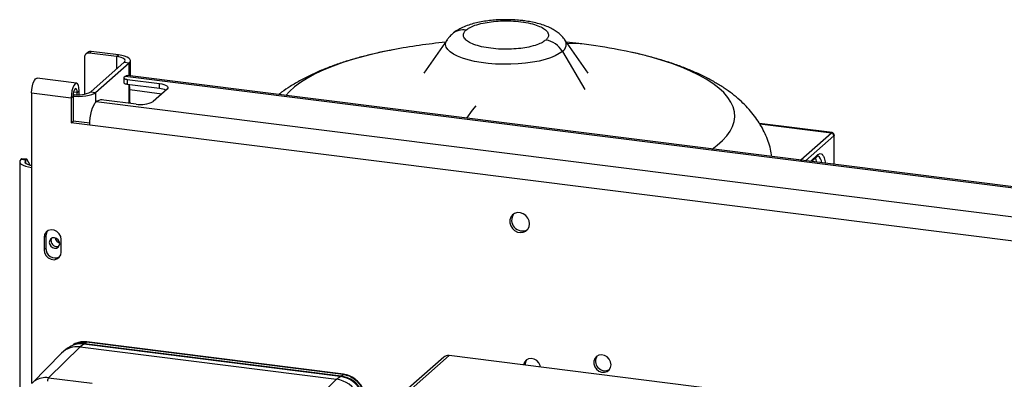
# Model space of a CAD drawing. Units: millimetres. Extents: x 4 to 416, y 4 to 293.
# Drawn here: x 324 to 365, y 248 to 263 of the extents above; entities that cross this region are included whole.
import ezdxf

# ---------------------------------------------------------------- set-up
doc = ezdxf.new("R2010")
doc.units = ezdxf.units.MM

msp = doc.modelspace()

# ---------------------------------------------------------------- linework, layer by layer
at = {"color": 7, "linetype": 'Continuous', "lineweight": 25}
for p, q in [((341.483, 261.956), (340.504, 260.547)), ((347.412, 260.547), (346.432, 261.956)), ((347.155, 261.776), (346.506, 261.849)), ((326.369, 261.417), (326.29, 261.347)), ((326.516, 261.459), (326.437, 261.39)), ((327.58, 261.246), (326.437, 261.39)), ((327.659, 261.315), (326.516, 261.459)), ((346.333, 261.465), (347.274, 259.863)), ((326.229, 261.207), (326.229, 259.662)), ((326.489, 259.76), (327.904, 261.007)), ((326.697, 259.734), (328.111, 260.981)), ((327.58, 261.246), (327.659, 261.315)), ((327.58, 261.246), (327.58, 260.722)), ((327.904, 261.007), (328.111, 260.981)), ((328.111, 260.44), (328.111, 260.981)), ((328.162, 260.434), (328.162, 261.073)), ((325.894, 260.123), (324.231, 260.333)), ((327.887, 260.351), (327.887, 260.141)), ((327.94, 260.411), (327.901, 260.377)), ((385.728, 253.131), (327.94, 260.411)), ((328.03, 260.281), (329.381, 260.111)), ((328.03, 260.281), (328.03, 260.072)), ((385.778, 253.175), (328.038, 260.45)), ((324.005, 259.717), (324.005, 256.574)), ((324.005, 259.717), (325.668, 259.507)), ((325.923, 259.733), (325.769, 259.752)), ((325.923, 259.733), (326.002, 259.802)), ((325.923, 259.641), (325.923, 259.733)), ((326.002, 259.641), (326.002, 259.802)), ((326.489, 259.76), (326.697, 259.734)), ((326.697, 259.734), (326.697, 259.312)), ((329.381, 259.902), (328.03, 260.072)), ((328.111, 259.281), (328.111, 260.062)), ((328.137, 259.328), (328.137, 259.851)), ((328.137, 259.851), (329.488, 259.681)), ((329.705, 259.872), (329.115, 259.353)), ((329.381, 259.902), (329.381, 260.111)), ((325.668, 259.507), (325.747, 259.577)), ((325.668, 259.507), (325.668, 258.46)), ((325.747, 259.577), (325.747, 258.529)), ((325.773, 259.652), (325.749, 259.631)), ((325.751, 259.655), (325.773, 259.652)), ((326.762, 259.372), (326.723, 259.337)), ((384.718, 252.031), (326.723, 259.337)), ((328.399, 259.245), (327.048, 259.415)), ((328.137, 259.328), (328.139, 259.278)), ((325.668, 258.46), (325.747, 258.529)), ((326.448, 258.362), (325.668, 258.46)), ((326.449, 258.441), (325.747, 258.529)), ((384.443, 251.055), (326.448, 258.362)), ((357.675, 258.04), (354.625, 258.424)), ((354.635, 258.408), (357.647, 258.029)), ((356.365, 256.899), (357.647, 258.029)), ((357.751, 257.911), (356.555, 256.857)), ((357.751, 257.911), (357.751, 256.706)), ((357.765, 256.704), (357.765, 257.938)), ((323.502, 256.817), (323.502, 246.683)), ((323.592, 256.943), (323.553, 256.908)), ((323.76, 256.882), (323.553, 256.908)), ((323.8, 256.917), (323.592, 256.943)), ((323.8, 256.917), (323.76, 256.882)), ((323.76, 256.751), (323.76, 256.882)), ((323.937, 256.671), (323.8, 256.917)), ((356.341, 256.884), (356.365, 256.899)), ((356.763, 256.831), (357.083, 257.113)), ((356.806, 256.825), (357.053, 257.042)), ((324.005, 256.574), (324.005, 247.47)), ((324.603, 253.697), (324.525, 253.628)), ((324.525, 253.628), (324.525, 253.104)), ((324.603, 253.697), (324.603, 253.173)), ((325.252, 253.012), (325.252, 253.536)), ((324.603, 253.173), (324.525, 253.104)), ((326.04, 249.012), (324.711, 247.716)), ((325.518, 248.961), (325.355, 248.838)), ((326.194, 249.133), (326.04, 249.012)), ((326.04, 249.012), (336.83, 247.652)), ((336.984, 247.773), (326.194, 249.133)), ((336.987, 247.775), (326.198, 249.134)), ((326.226, 249.146), (326.218, 249.138)), ((326.218, 249.138), (337.013, 247.778)), ((326.313, 249.219), (326.226, 249.146)), ((337.021, 247.786), (326.226, 249.146)), ((326.329, 249.224), (326.313, 249.219)), ((337.109, 247.859), (326.313, 249.219)), ((337.124, 247.865), (326.329, 249.225)), ((325.258, 248.753), (324.022, 247.488)), ((341.343, 248.582), (339.378, 246.849)), ((341.563, 248.646), (339.599, 246.914)), ((369.21, 245.163), (341.563, 248.646)), ((324.711, 247.716), (326.549, 247.484)), ((336.83, 247.652), (336.984, 247.773)), ((337.013, 247.778), (337.021, 247.786)), ((337.021, 247.786), (337.109, 247.859)), ((337.109, 247.859), (337.124, 247.864)), ((335.501, 246.356), (336.83, 247.652))]:
    msp.add_line(p, q, dxfattribs=at)
at = {"color": 7, "linetype": 'Continuous', "lineweight": 25, "flags": 128}
for points in [[(346.333, 261.465), (346.202, 261.368), (346.035, 261.278), (345.836, 261.195), (345.607, 261.121), (345.352, 261.057), (345.075, 261.004), (344.78, 260.964), (344.472, 260.936), (344.157, 260.921), (343.838, 260.919), (343.521, 260.931), (343.211, 260.955), (342.912, 260.993), (342.63, 261.043), (342.369, 261.104), (342.133, 261.175), (341.926, 261.256), (341.751, 261.345), (341.611, 261.441), (341.508, 261.541), (341.443, 261.645), (341.418, 261.751), (341.433, 261.858), (341.483, 261.956)], [(339.219, 261.533), (339.04, 261.499), (338.52, 261.388), (338.022, 261.266), (337.549, 261.135), (337.102, 260.993), (336.683, 260.842), (336.294, 260.682), (335.937, 260.514), (335.612, 260.339), (335.322, 260.158), (335.067, 259.971), (334.849, 259.778), (334.693, 259.611)], [(349.247, 261.421), (349.019, 261.47), (348.696, 261.533)], [(352.634, 257.351), (352.848, 257.511), (353.066, 257.703), (353.247, 257.9), (353.389, 258.1), (353.493, 258.302), (353.558, 258.507), (353.583, 258.712), (353.568, 258.918), (353.515, 259.123), (353.421, 259.326), (353.289, 259.527), (353.119, 259.725), (352.911, 259.919), (352.666, 260.107), (352.386, 260.291), (352.07, 260.467), (351.722, 260.637), (351.341, 260.799), (350.93, 260.952), (350.491, 261.097), (350.025, 261.232), (349.533, 261.356), (349.247, 261.421)], [(327.904, 261.007), (327.932, 261.043), (327.939, 261.079), (327.925, 261.115), (327.89, 261.149), (327.836, 261.181), (327.764, 261.208), (327.678, 261.23), (327.58, 261.246)], [(328.111, 260.981), (328.151, 261.03), (328.161, 261.081), (328.142, 261.131), (328.093, 261.18), (328.017, 261.224), (327.916, 261.262), (327.795, 261.293), (327.659, 261.315)], [(324.005, 259.717), (324.013, 259.862), (324.037, 260.007), (324.074, 260.138), (324.12, 260.242), (324.172, 260.309), (324.224, 260.333), (324.231, 260.333)], [(326.002, 259.802), (325.994, 259.932), (325.97, 260.035), (325.933, 260.101), (325.887, 260.124), (325.835, 260.1), (325.783, 260.033), (325.737, 259.928), (325.7, 259.797), (325.676, 259.652), (325.668, 259.507)], [(327.901, 260.377), (327.89, 260.363), (327.887, 260.348), (327.892, 260.334), (327.906, 260.32), (327.928, 260.307), (327.957, 260.297), (327.991, 260.288), (328.03, 260.281)], [(328.03, 260.072), (327.991, 260.078), (327.957, 260.087), (327.928, 260.098), (327.906, 260.111), (327.892, 260.124), (327.887, 260.139), (327.887, 260.141)], [(327.94, 260.411), (327.994, 260.445), (328.038, 260.45)], [(325.923, 259.733), (325.917, 259.817), (325.897, 259.876), (325.869, 259.902), (325.835, 259.89), (325.801, 259.843), (325.772, 259.766), (325.753, 259.673), (325.747, 259.577)], [(325.747, 259.577), (325.842, 259.57), (325.994, 259.567), (326.145, 259.573), (326.29, 259.589), (326.422, 259.615), (326.537, 259.648), (326.63, 259.689), (326.697, 259.734)], [(329.381, 260.111), (329.479, 260.095), (329.565, 260.073), (329.637, 260.045), (329.691, 260.014), (329.726, 259.98), (329.74, 259.944), (329.733, 259.907), (329.705, 259.872)], [(326.448, 258.362), (326.453, 258.509), (326.468, 258.661), (326.494, 258.81), (326.528, 258.951), (326.57, 259.079), (326.617, 259.189), (326.669, 259.276), (326.723, 259.337)], [(342.307, 258.652), (342.553, 258.982), (342.704, 259.175)], [(323.553, 256.908), (323.513, 256.859), (323.503, 256.809), (323.522, 256.758), (323.571, 256.71), (323.647, 256.666), (323.748, 256.628), (323.868, 256.597), (324.005, 256.574)], [(323.76, 256.882), (323.732, 256.847), (323.725, 256.811), (323.739, 256.775), (323.774, 256.741), (323.828, 256.709), (323.9, 256.682), (323.986, 256.66), (324.005, 256.656)], [(344.948, 254.198), (344.929, 254.323), (344.876, 254.443), (344.791, 254.545), (344.684, 254.621), (344.563, 254.664), (344.44, 254.67), (344.324, 254.639), (344.227, 254.573), (344.158, 254.479), (344.121, 254.364), (344.121, 254.239), (344.158, 254.115), (344.227, 254.003), (344.324, 253.913), (344.44, 253.853), (344.563, 253.828), (344.684, 253.841), (344.791, 253.89), (344.876, 253.971), (344.929, 254.076), (344.948, 254.198)], [(325.252, 253.536), (325.23, 253.664), (325.167, 253.783), (325.07, 253.877), (324.952, 253.935), (324.825, 253.951), (324.707, 253.923), (324.61, 253.853), (324.547, 253.751), (324.525, 253.628)], [(324.674, 253.905), (324.625, 253.82), (324.603, 253.697)], [(324.967, 253.609), (324.884, 253.603), (324.813, 253.564), (324.765, 253.499), (324.749, 253.417), (324.765, 253.331), (324.813, 253.253), (324.884, 253.197), (324.967, 253.169), (325.051, 253.176), (325.121, 253.214), (325.169, 253.28), (325.185, 253.362), (325.169, 253.448), (325.121, 253.526), (325.051, 253.582), (324.967, 253.609)], [(324.827, 253.486), (324.844, 253.568), (324.857, 253.593)], [(324.525, 253.104), (324.547, 252.976), (324.61, 252.858), (324.707, 252.764), (324.825, 252.705), (324.952, 252.689), (325.07, 252.718), (325.167, 252.788), (325.23, 252.89), (325.252, 253.012)], [(326.198, 249.134), (326.196, 249.134), (326.194, 249.133)], [(345.413, 248.161), (345.396, 248.237), (345.339, 248.35), (345.251, 248.443), (345.141, 248.505), (345.022, 248.53), (344.906, 248.515), (344.806, 248.462), (344.732, 248.376), (344.693, 248.266), (344.691, 248.252)], [(348.378, 248.266), (348.358, 248.387), (348.301, 248.501), (348.213, 248.593), (348.103, 248.656), (347.984, 248.681), (347.868, 248.666), (347.768, 248.612), (347.694, 248.526), (347.655, 248.417), (347.655, 248.296), (347.694, 248.177), (347.768, 248.073), (347.868, 247.994), (347.984, 247.95), (348.103, 247.945), (348.213, 247.979), (348.301, 248.05), (348.358, 248.149), (348.378, 248.266)], [(336.984, 247.773), (336.986, 247.775), (336.987, 247.775)], [(337.008, 247.77), (337.01, 247.774), (337.013, 247.778)]]:
    msp.add_lwpolyline(points, dxfattribs=at)
at = {"color": 7, "linetype": 'Continuous', "lineweight": 25}
for centre, radius, start, end in [((342.175, 261.635), 0.735, 81.6294, 130.9013), ((343.958, 236.398), 25.578, 95.7187, 100.677), ((345.495, 260.982), 0.968, 29.9257, 81.7922), ((346.138, 261.76), 0.353, 303.6089, 33.7076), ((346.796, 258.913), 2.885, 82.8508, 94.9046), ((343.958, 236.398), 25.578, 79.323, 82.8192), ((326.41, 261.211), 0.181, 81.3986, 181.4206), ((326.489, 261.276), 0.185, 81.8416, 130.6612), ((325.978, 260.727), 1.094, 259.2261, 297.8883), ((327.156, 259.867), 0.98, 359.1101, 11.4261), ((329.312, 259.108), 0.797, 64.6164, 85.0281), ((326.966, 258.985), 0.438, 79.2261, 117.8883), ((328.604, 260.319), 1.094, 259.2261, 297.8883), ((357.629, 257.909), 0.121, 1.0587, 81.7605), ((356.349, 256.782), 0.117, 51.0557, 82.1949), ((356.292, 256.69), 0.745, 8.2671, 22.6909), ((356.99, 257.111), 0.0926, 312.158, 0.9777), ((356.915, 256.782), 0.321, 358.0699, 59.5582), ((344.648, 254.352), 0.452, 144.4199, 298.3993), ((325.289, 253.674), 0.308, 192.7363, 250.0829), ((325, 253.158), 0.397, 177.7278, 297.2651), ((325.069, 253.481), 0.242, 178.702, 290.9362), ((325.906, 248.108), 0.914, 81.5256, 135.0667), ((326.065, 248.222), 0.919, 81.9234, 126.5157), ((326.102, 248.221), 0.934, 82.395, 109.9582), ((326.094, 248.189), 0.957, 82.6032, 100.5981), ((326.241, 249.116), 0.0323, 142.0008, 150.4059), ((326.231, 249.124), 0.0196, 134.5225, 141.7134), ((341.524, 248.371), 0.278, 81.8416, 130.6612), ((348.124, 248.408), 0.396, 145.1574, 297.6618), ((345.1, 248.278), 0.334, 142.0228, 186.2413), ((324.596, 246.898), 0.826, 81.9774, 123.0611), ((324.898, 247.59), 0.225, 146.1067, 183.1968), ((336.812, 246.589), 1.197, 27.6626, 81.7479), ((336.845, 246.62), 1.169, 27.6626, 81.7479), ((336.853, 246.628), 1.17, 27.6626, 81.7479), ((336.656, 246.451), 1.213, 27.6626, 81.7479)]:
    msp.add_arc(centre, radius, start, end, dxfattribs=at)
for points, knots in [([(344.702, 262.754), (344.653, 262.759), (344.51, 262.776), (344.267, 262.794), (343.977, 262.801), (343.686, 262.796), (343.399, 262.776), (343.118, 262.743), (342.844, 262.696), (342.577, 262.633), (342.319, 262.551), (342.081, 262.451), (341.876, 262.332), (341.75, 262.246), (341.697, 262.193), (341.695, 262.19)], [0, 0, 0, 0, 0.0449561, 0.1301238, 0.2145657, 0.2987631, 0.3831777, 0.4682727, 0.5547202, 0.6434357, 0.7357685, 0.8336153, 0.9201394, 0.9959288, 1, 1, 1, 1]), ([(342.282, 262.362), (342.326, 262.396), (342.421, 262.468), (342.658, 262.57), (342.969, 262.656), (343.338, 262.717), (343.734, 262.749), (344.165, 262.75), (344.597, 262.716), (344.99, 262.646), (345.312, 262.55), (345.544, 262.439), (345.699, 262.312), (345.762, 262.179), (345.737, 262.05), (345.666, 261.975), (345.633, 261.94)], [0, 0, 0, 0, 0.0577617, 0.1257296, 0.2048636, 0.2716523, 0.3440948, 0.420866, 0.5, 0.579134, 0.6559052, 0.7283477, 0.7951364, 0.8742704, 0.9422383, 1, 1, 1, 1]), ([(346.423, 261.966), (346.419, 261.973), (346.382, 262.032), (346.291, 262.128), (346.152, 262.254), (345.985, 262.367), (345.786, 262.473), (345.553, 262.567), (345.292, 262.646), (345.021, 262.706), (344.821, 262.738), (344.717, 262.752), (344.702, 262.754)], [0, 0, 0, 0, 0.01257, 0.107137, 0.207116, 0.316328, 0.439028, 0.576241, 0.718534, 0.855897, 0.979325, 1, 1, 1, 1]), ([(341.695, 262.19), (341.65, 262.149), (341.575, 262.081), (341.514, 261.994), (341.489, 261.959)], [0, 0, 0, 0, 0.594735, 1, 1, 1, 1]), ([(345.633, 261.94), (345.589, 261.907), (345.494, 261.835), (345.257, 261.733), (344.946, 261.647), (344.577, 261.586), (344.181, 261.554), (343.75, 261.552), (343.318, 261.587), (342.925, 261.656), (342.604, 261.752), (342.371, 261.864), (342.216, 261.991), (342.153, 262.124), (342.178, 262.253), (342.249, 262.328), (342.282, 262.362)], [0, 0, 0, 0, 0.0577617, 0.1257296, 0.2048636, 0.2716523, 0.3440948, 0.420866, 0.5, 0.579134, 0.6559052, 0.7283477, 0.7951364, 0.8742704, 0.9422383, 1, 1, 1, 1]), ([(339.172, 261.523), (339.053, 261.5), (338.747, 261.442), (338.273, 261.333), (337.747, 261.198), (337.234, 261.047), (336.734, 260.879), (336.247, 260.692), (335.775, 260.484), (335.318, 260.252), (334.901, 260.003), (334.598, 259.801), (334.446, 259.678), (334.408, 259.647)], [0, 0, 0, 0, 0.062034, 0.158252, 0.255548, 0.35416, 0.454362, 0.55644, 0.660621, 0.766882, 0.874561, 0.968729, 1, 1, 1, 1]), ([(355.147, 257.034), (355.129, 257.138), (355.091, 257.356), (354.992, 257.677), (354.863, 257.998), (354.705, 258.306), (354.519, 258.602), (354.305, 258.886), (354.062, 259.16), (353.787, 259.424), (353.479, 259.679), (353.133, 259.927), (352.747, 260.167), (352.323, 260.395), (351.865, 260.609), (351.381, 260.805), (350.879, 260.983), (350.362, 261.144), (349.83, 261.286), (349.467, 261.376), (349.276, 261.415), (349.271, 261.416)], [0, 0, 0, 0, 0.039613, 0.08332, 0.127375, 0.172108, 0.217892, 0.265164, 0.314429, 0.366248, 0.421187, 0.479683, 0.54179, 0.606889, 0.673692, 0.740581, 0.806626, 0.871584, 0.935484, 0.998457, 1, 1, 1, 1]), ([(357.647, 258.029), (357.651, 258.033), (357.661, 258.04), (357.666, 258.04), (357.668, 258.041)], [0, 0, 0, 0, 0.498052, 1, 1, 1, 1]), ([(357.765, 257.931), (357.764, 257.944), (357.761, 257.97), (357.739, 258.005), (357.707, 258.032), (357.681, 258.038), (357.668, 258.041)], [0, 0, 0, 0, 0.241743, 0.5, 0.758257, 1, 1, 1, 1]), ([(357.765, 257.931), (357.765, 257.928), (357.764, 257.923), (357.755, 257.915), (357.751, 257.911)], [0, 0, 0, 0, 0.501872, 1, 1, 1, 1]), ([(357.052, 257.042), (357.053, 257.042), (357.066, 257.058), (357.082, 257.058), (357.076, 257.06), (357.076, 257.059), (357.076, 257.059)], [0, 0, 0, 0, 0.012907, 0.499451, 0.988573, 1, 1, 1, 1]), ([(357.083, 257.113), (357.112, 257.132), (357.172, 257.172), (357.258, 257.14), (357.332, 257.024), (357.377, 256.884), (357.383, 256.771), (357.384, 256.752)], [0, 0, 0, 0, 0.2124948, 0.4393639, 0.6741894, 0.9451158, 1, 1, 1, 1]), ([(326.329, 249.225), (326.262, 249.229), (326.129, 249.237), (325.929, 249.196), (325.808, 249.138), (325.747, 249.109)], [0, 0, 0, 0, 0.331956, 0.664749, 1, 1, 1, 1]), ([(325.747, 249.1), (325.763, 249.112), (325.851, 249.173), (326.049, 249.226), (326.226, 249.221), (326.313, 249.219)], [0, 0, 0, 0, 0.101367, 0.556825, 1, 1, 1, 1]), ([(337.109, 247.859), (337.193, 247.841), (337.363, 247.804), (337.594, 247.659), (337.797, 247.462), (337.896, 247.3), (337.944, 247.22)], [0, 0, 0, 0, 0.242982, 0.494038, 0.750628, 1, 1, 1, 1]), ([(337.962, 247.235), (337.914, 247.314), (337.818, 247.474), (337.614, 247.667), (337.379, 247.812), (337.205, 247.848), (337.118, 247.865)], [0, 0, 0, 0, 0.249314, 0.5001, 0.750226, 1, 1, 1, 1])]:
    msp.add_open_spline(points, degree=3, knots=knots, dxfattribs=at)

doc.saveas('drawing.dxf')
